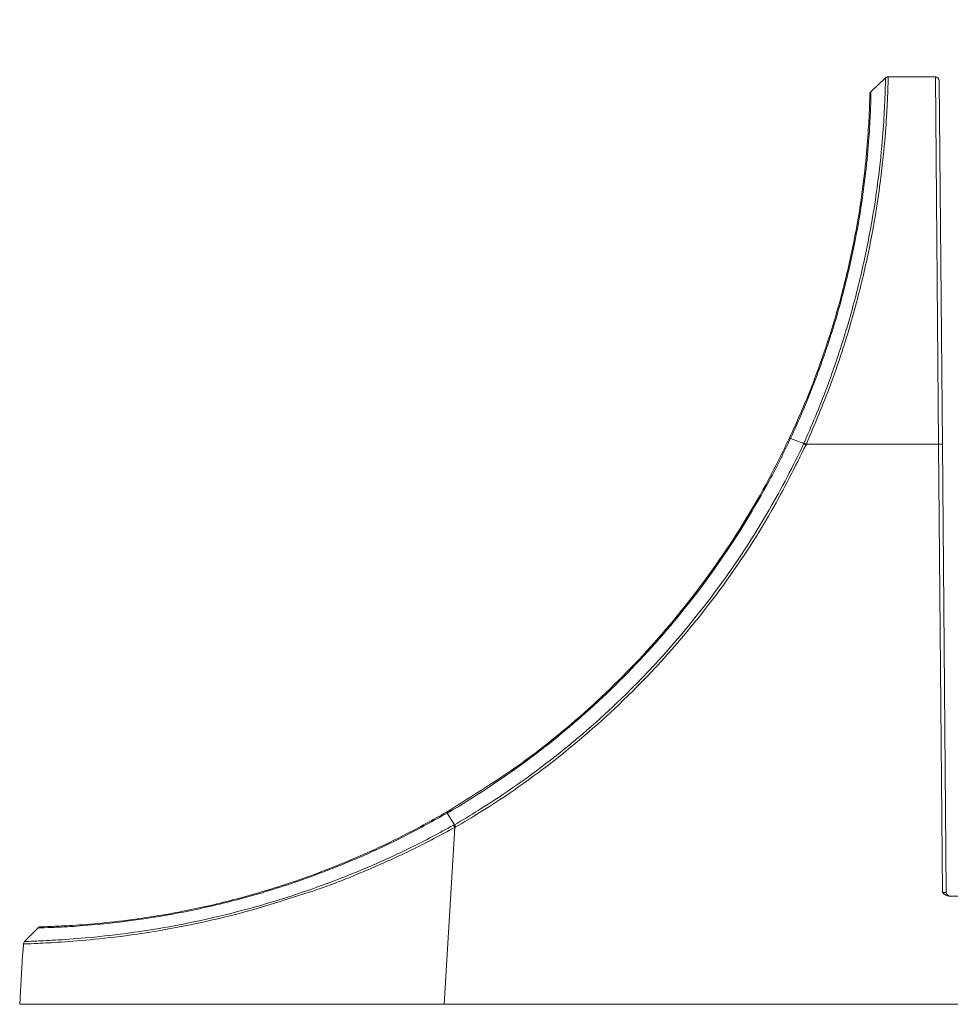
# Model space of a CAD drawing. Extents: x -365 to 628, y 345 to 656.
# Drawn here: x 144 to 147, y 570 to 573 of the extents above; entities that cross this region are included whole.
import ezdxf

# ---------------------------------------------------------------- set-up
doc = ezdxf.new("R2010")
doc.units = 0
doc.header["$LTSCALE"] = 0.38
doc.header["$MEASUREMENT"] = 0
doc.layers.add('M-ANNO-DIMS', color=7, linetype='CONTINUOUS', lineweight=13)
doc.layers.add('M-OBJECT-DETAILS', color=7, linetype='CONTINUOUS', lineweight=13)
doc.styles.get("Standard").update_dxf_attribs({"font": 'romans.shx', "width": 0.8})
doc.dimstyles.new('ANSI-1', dxfattribs={"dimscale": 3, "dimtxt": 0.2, "dimasz": 0.2, "dimexe": 0.075, "dimexo": 0.075, "dimgap": 0.09, "dimtad": 0, "dimtih": 1, "dimtoh": 1, "dimzin": 4, "dimdsep": 46, "dimtxsty": 'Standard', "dimcen": 0, "dimclrd": 256, "dimclre": 256, "dimclrt": 256, "dimadec": 0, "dimazin": 1, "dimtfac": 1, "dimtofl": 0, "dimtmove": 0, "dimatfit": 3, "dimfxl": 1, "dimtolj": 1, "dimtzin": 0, "dimlwd": -1, "dimlwe": -1, "dimarcsym": 0})

msp = doc.modelspace()

# ---------------------------------------------------------------- linework, layer by layer
at = {"layer": 'M-OBJECT-DETAILS', "linetype": 'Continuous', "lineweight": 13}
for p, q in [((146.37, 572.3631), (146.4902, 572.3631)), ((146.4902, 572.363), (146.4902, 572.3631)), ((146.4983, 571.4278), (146.4902, 572.363)), ((146.3632, 572.3604), (146.3263, 572.3256)), ((146.5, 572.3533), (146.5081, 571.4273)), ((146.1549, 571.4289), (146.1215, 571.4424)), ((146.1617, 571.4278), (146.161, 571.4262)), ((146.4983, 571.4278), (146.1617, 571.4278)), ((146.5082, 570.2857), (146.4983, 571.4278)), ((146.5081, 571.4273), (146.5181, 570.2862)), ((145.2654, 570.4581), (145.2469, 570.4879)), ((145.2633, 570.457), (145.2654, 570.4581)), ((145.2666, 570.4513), (145.239, 570.0009)), ((146.5932, 570.2765), (146.5249, 570.2765)), ((144.1706, 570.1607), (144.2052, 570.1955)), ((144.1706, 570.1607), (144.1715, 570.1608)), ((144.1697, 570.1545), (144.1678, 570.1544)), ((144.1584, 570.0009), (144.1604, 570.0339)), ((145.239, 570.0009), (144.1584, 570.0009)), ((145.239, 570.0009), (147.8027, 570.0009))]:
    msp.add_line(p, q, dxfattribs=at)
for centre, radius, start, end in [((146.4902, 572.3532), 0.00984, 0.5, 90), ((146.1073, 571.3079), 0.1317, 65.6131, 68.5108), ((146.5011, 571.3871), 0.0408, 80.0682, 93.9413), ((145.0578, 570.3347), 0.2391, 29.1893, 30.7422), ((146.5279, 570.2863), 0.00984, 180.5, 270)]:
    msp.add_arc(centre, radius, start, end, dxfattribs=at)
for centre, major_axis, ratio, start_param, end_param in [((146.5082, 570.2863), (0.00984, -0.00009), 0.061028, 4.713991, 6.284254), ((145.241, 569.9678), (-1.0847, -17.7345), 0.060935, 4.705595, 4.712389)]:
    msp.add_ellipse(centre, major_axis=major_axis, ratio=ratio, start_param=start_param, end_param=end_param, dxfattribs=at)
for points, knots in [([(146.37, 572.3631), (146.37, 572.3615), (146.3699, 572.3584), (146.3693, 572.3312), (146.3674, 572.2818), (146.362, 572.2), (146.3516, 572.1012), (146.3341, 571.9871), (146.3104, 571.8674), (146.2735, 571.7264), (146.2251, 571.5774), (146.183, 571.4781), (146.1617, 571.4278)], [0, 0, 0, 0, 0.082462, 0.166286, 0.270346, 0.377219, 0.500766, 0.579131, 0.682097, 0.788036, 0.892585, 1, 1, 1, 1]), ([(146.1556, 571.4304), (146.1562, 571.4318), (146.1785, 571.4815), (146.2188, 571.5807), (146.2673, 571.7265), (146.3038, 571.8666), (146.3277, 571.9858), (146.3452, 572.0998), (146.3554, 572.1978), (146.3608, 572.279), (146.3625, 572.3287), (146.3632, 572.3549), (146.3632, 572.3604), (146.3632, 572.3604), (146.3632, 572.3604)], [0, 0, 0, 0, 0.003016, 0.1074, 0.211739, 0.316108, 0.420474, 0.498817, 0.622388, 0.727936, 0.833491, 0.916745, 0.999998, 1, 1, 1, 1]), ([(146.1186, 571.4433), (146.1287, 571.4652), (146.1593, 571.5322), (146.203, 571.6459), (146.2461, 571.7825), (146.2777, 571.9134), (146.2997, 572.0349), (146.3128, 572.1393), (146.3196, 572.2234), (146.3224, 572.2822), (146.3231, 572.3139), (146.3232, 572.3172), (146.3233, 572.3186)], [0, 0, 0, 0, 0.050047, 0.153049, 0.256015, 0.363773, 0.471547, 0.583027, 0.694538, 0.806303, 0.918078, 1, 1, 1, 1]), ([(146.3263, 572.3256), (146.3263, 572.3256), (146.3263, 572.3256), (146.3262, 572.3199), (146.3256, 572.289), (146.3228, 572.2294), (146.3161, 572.1445), (146.3031, 572.0391), (146.2811, 571.9166), (146.2494, 571.7845), (146.2063, 571.6467), (146.1621, 571.5322), (146.1318, 571.4644), (146.1215, 571.4424), (146.1215, 571.4424)], [0, 0, 0, 0, 0.0000016, 0.0818815, 0.193613, 0.3053343, 0.4168381, 0.5283138, 0.6361237, 0.7439181, 0.8469153, 0.9499475, 0.9999984, 1, 1, 1, 1]), ([(145.2453, 570.4903), (145.3134, 570.5328), (145.4488, 570.6173), (145.6321, 570.7711), (145.7982, 570.9421), (145.9441, 571.1312), (146.0489, 571.3007), (146.1013, 571.4078), (146.1186, 571.4433)], [0, 0, 0, 0, 0.183304, 0.36438, 0.545383, 0.727492, 0.909602, 1, 1, 1, 1]), ([(146.1215, 571.4424), (146.1215, 571.4424), (146.1046, 571.4065), (146.051, 571.2999), (145.9469, 571.1297), (145.8005, 570.9406), (145.6344, 570.7689), (145.4501, 570.6162), (145.3164, 570.5282), (145.2469, 570.4879), (145.2469, 570.4879)], [0, 0, 0, 0, 0.000002, 0.090391, 0.2725, 0.454609, 0.635619, 0.8167, 0.999998, 1, 1, 1, 1]), ([(145.2654, 570.4581), (145.2654, 570.4581), (145.2859, 570.47), (145.3745, 570.5232), (145.5246, 570.6288), (145.6745, 570.7606), (145.8129, 570.9038), (145.9396, 571.058), (146.0619, 571.2446), (146.1281, 571.3716), (146.1549, 571.4289), (146.1549, 571.4289)], [0, 0, 0, 0, 0.000002, 0.052935, 0.231957, 0.410991, 0.499879, 0.678926, 0.857965, 0.999998, 1, 1, 1, 1]), ([(146.161, 571.4262), (146.1326, 571.3694), (146.0685, 571.241), (145.9447, 571.0543), (145.8179, 570.8996), (145.679, 570.7559), (145.5287, 570.6239), (145.3784, 570.5174), (145.2891, 570.4646), (145.2687, 570.4526)], [0, 0, 0, 0, 0.142045, 0.321081, 0.500125, 0.58901, 0.768042, 0.947062, 1, 1, 1, 1]), ([(146.1549, 571.4289), (146.1549, 571.4289), (146.1551, 571.4294), (146.1553, 571.4299), (146.1556, 571.4304)], [0, 0, 0, 0, 0.001382, 1, 1, 1, 1]), ([(146.1549, 571.4289), (146.1553, 571.4287), (146.1561, 571.4283), (146.1577, 571.4277), (146.1593, 571.427), (146.1604, 571.4264), (146.161, 571.4262)], [0, 0, 0, 0, 0.2500043, 0.5000058, 0.7500043, 1, 1, 1, 1]), ([(145.2469, 570.4879), (145.2119, 570.4684), (145.1267, 570.4209), (144.9861, 570.3574), (144.8311, 570.3002), (144.6833, 570.2584), (144.5515, 570.2301), (144.4396, 570.2129), (144.3472, 570.2029), (144.2761, 570.198), (144.2193, 570.1958), (144.2104, 570.1956), (144.2053, 570.1955)], [0, 0, 0, 0, 0.071887, 0.174844, 0.27773, 0.378941, 0.48015, 0.574242, 0.668358, 0.766399, 0.864454, 1, 1, 1, 1]), ([(144.212, 570.1984), (144.2171, 570.1985), (144.2259, 570.1987), (144.2818, 570.201), (144.3519, 570.2059), (144.4436, 570.2158), (144.554, 570.233), (144.685, 570.2611), (144.831, 570.3028), (144.9856, 570.3597), (145.1252, 570.4232), (145.2105, 570.4708), (145.2453, 570.4903)], [0, 0, 0, 0, 0.135418, 0.232282, 0.331603, 0.424495, 0.519828, 0.619336, 0.722212, 0.823556, 0.92807, 1, 1, 1, 1]), ([(144.1715, 570.1608), (144.1718, 570.1608), (144.1737, 570.161), (144.1926, 570.1616), (144.2441, 570.1638), (144.3229, 570.1692), (144.4151, 570.179), (144.5158, 570.1939), (144.619, 570.2135), (144.7446, 570.2439), (144.8883, 570.2876), (145.0295, 570.3419), (145.1557, 570.3992), (145.2273, 570.4376), (145.2633, 570.457)], [0, 0, 0, 0, 0.016891, 0.117668, 0.221163, 0.321164, 0.423985, 0.494436, 0.575214, 0.657632, 0.756225, 0.857698, 0.928443, 1, 1, 1, 1]), ([(145.2666, 570.4513), (145.2307, 570.4322), (145.1586, 570.3937), (145.0334, 570.3375), (144.9285, 570.2956), (144.8641, 570.2764), (144.8499, 570.2721)], [0, 0, 0, 0, 0.262959, 0.528807, 0.89542, 1, 1, 1, 1]), ([(145.2688, 570.4526), (145.2687, 570.4526), (145.268, 570.4521), (145.2673, 570.4517), (145.2666, 570.4513)], [0, 0, 0, 0, 0.0396003, 1, 1, 1, 1]), ([(146.5249, 570.2765), (146.5232, 570.2766), (146.5193, 570.2771), (146.5136, 570.2806), (146.5101, 570.2839), (146.5083, 570.2857), (146.5082, 570.2857)], [0, 0, 0, 0, 0.255411, 0.6102, 0.993632, 1, 1, 1, 1]), ([(144.8499, 570.2721), (144.8122, 570.2601), (144.733, 570.2348), (144.6192, 570.2082), (144.5152, 570.1882), (144.4145, 570.1733), (144.3215, 570.1633), (144.2432, 570.1578), (144.1885, 570.1554), (144.176, 570.1548), (144.1697, 570.1545)], [0, 0, 0, 0, 0.1027536, 0.2159713, 0.3314899, 0.4301933, 0.5701756, 0.7141801, 0.8551709, 1, 1, 1, 1])]:
    msp.add_open_spline(points, degree=3, knots=knots, dxfattribs=at)
for points in [[(146.3632, 572.3604), (146.3637, 572.3608), (146.3647, 572.3616), (146.3663, 572.3624), (146.3681, 572.363), (146.3694, 572.363), (146.37, 572.3631)], [(146.3263, 572.3256), (146.3259, 572.3251), (146.325, 572.3242), (146.324, 572.3225), (146.3234, 572.3206), (146.3233, 572.3193), (146.3233, 572.3186)], [(146.1215, 571.4424), (146.121, 571.4425), (146.1202, 571.4428), (146.1194, 571.4431), (146.1188, 571.4433), (146.1187, 571.4433), (146.1186, 571.4433)], [(145.2469, 570.4879), (145.2467, 570.4883), (145.2462, 570.489), (145.2457, 570.4897), (145.2454, 570.4902), (145.2453, 570.4902), (145.2453, 570.4903)], [(145.2654, 570.4581), (145.2657, 570.4578), (145.2661, 570.457), (145.267, 570.4556), (145.2678, 570.4541), (145.2684, 570.4531), (145.2687, 570.4526)], [(144.2052, 570.1955), (144.2057, 570.1959), (144.2066, 570.1967), (144.2083, 570.1976), (144.2101, 570.1982), (144.2114, 570.1983), (144.212, 570.1984)], [(144.1678, 570.1544), (144.168, 570.1555), (144.1683, 570.1579), (144.1699, 570.1598), (144.1706, 570.1607)]]:
    msp.add_open_spline(points, degree=3, dxfattribs=at)

# ---------------------------------------------------------------- leaders
at = {"layer": 'M-ANNO-DIMS'}
msp.add_leader([(148.0875, 571.527), (145.2227, 574.3365), (144.8133, 574.3365)], dimstyle='ANSI-1', dxfattribs=at)

doc.saveas('drawing.dxf')
